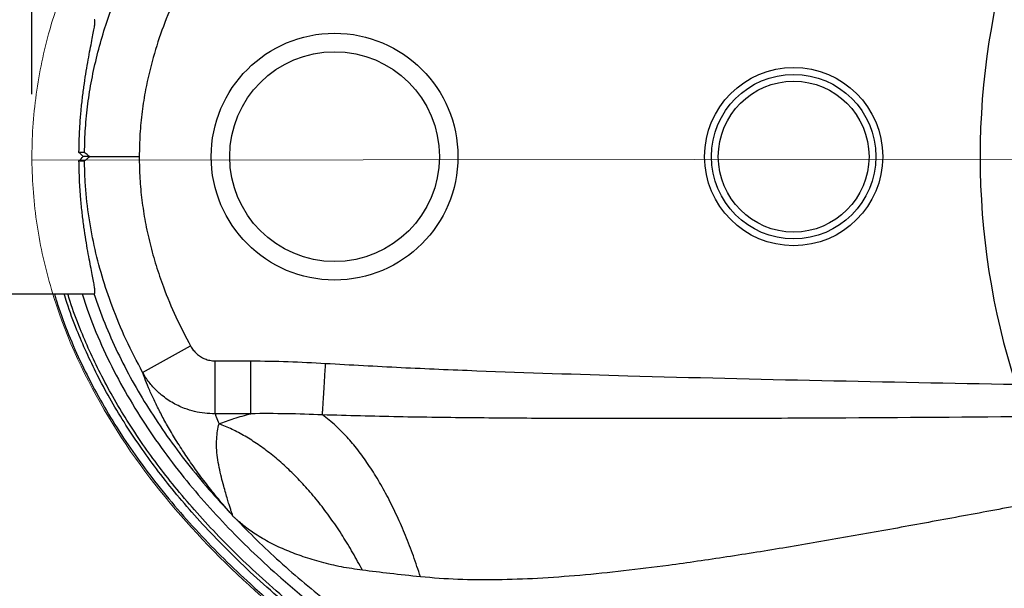
# Model space of a CAD drawing. Units: inches. Extents: x 0.2 to 11, y -0.1 to 8.3.
# Drawn here: x 7.6 to 8.4, y 2.5 to 3 of the extents above; entities that cross this region are included whole.
import ezdxf

# ---------------------------------------------------------------- set-up
doc = ezdxf.new("R2010")
doc.units = ezdxf.units.IN
doc.header["$MEASUREMENT"] = 0
doc.layers.add('FORMAT', color=7, linetype='Continuous')
doc.styles.add('SLDTEXTSTYLE0', font='TXT', dxfattribs={"width": 0.75})
doc.dimstyles.new('SLDDIMSTYLE0', dxfattribs={"dimtxt": 0.083333, "dimasz": 0.13, "dimexe": 0, "dimexo": 0.0625, "dimgap": 0.020833, "dimtad": 0, "dimtih": 1, "dimtoh": 1, "dimdec": 4, "dimlfac": 24, "dimrnd": 1e-09, "dimzin": 12, "dimdsep": 46, "dimlunit": 5, "dimtxsty": 'SLDTEXTSTYLE0', "dimsah": 1, "dimcen": 0.09, "dimadec": 0, "dimazin": 3, "dimtfac": 1, "dimtdec": 4, "dimtofl": 0, "dimtmove": 0, "dimatfit": 3, "dimfxl": 0, "dimfrac": 2, "dimtolj": 1, "dimtzin": 12, "dimarcsym": 0})

# ---------------------------------------------------------------- blocks, each defined once
blk = doc.blocks.new('_D_9')
at = {"layer": 'FORMAT'}
for p, q in [((7.62893, 2.89832), (7.62893, 3.87758)), ((10.20354, 2.90089), (10.20354, 3.87758)), ((7.62893, 3.75258), (8.83745, 3.75258)), ((10.20354, 3.75258), (8.99501, 3.75258))]:
    blk.add_line(p, q, dxfattribs=at)
for points in [[(7.62893, 3.75258), (7.75893, 3.73258), (7.75893, 3.77258)], [(10.20354, 3.75258), (10.07354, 3.77258), (10.07354, 3.73258)]]:
    blk.add_solid(points, dxfattribs=at)
at = {"layer": 'FORMAT', "insert": (8.83745, 3.7938), "char_height": 0.083333, "attachment_point": 1, "style": 'SLDTEXTSTYLE0'}
blk.add_mtext('62"', dxfattribs=at)
blk = doc.blocks.new('_D_10')
at = {"layer": 'FORMAT'}
for p, q in [((8.8738, 3.51319), (6.8693, 3.51319)), ((6.9943, 3.51319), (6.9943, 2.91709)), ((6.9943, 2.18859), (6.9943, 2.78468)), ((8.8738, 2.18859), (6.8693, 2.18859))]:
    blk.add_line(p, q, dxfattribs=at)
for points in [[(6.9943, 3.51319), (6.9743, 3.38319), (7.0143, 3.38319)], [(6.9943, 2.18859), (7.0143, 2.31859), (6.9743, 2.31859)]]:
    blk.add_solid(points, dxfattribs=at)
at = {"layer": 'FORMAT', "insert": (6.91552, 2.8921), "char_height": 0.083333, "attachment_point": 1, "style": 'SLDTEXTSTYLE0'}
blk.add_mtext('32"', dxfattribs=at)

msp = doc.modelspace()

# ---------------------------------------------------------------- hatches: boundary and pattern name
at = {"layer": 'FORMAT'}
h = msp.add_hatch(dxfattribs=at)
h.set_pattern_fill('AR-CONC', color=256, scale=16, style=0)
h.paths.add_polyline_path([(7.3394037, 2.0223538), (10.5437603, 2.0223538), (10.5437603, 3.6474341), (7.3394037, 3.6474341)], flags=0)
edge = h.paths.add_edge_path(flags=0)
edge.add_spline(control_points=[(7.6289271, 2.8483198), (7.6288034, 2.864887), (7.6298776, 2.88154), (7.6344772, 2.9149168), (7.6379357, 2.9311862), (7.6513878, 2.9788567), (7.6644484, 3.0091332), (7.6973895, 3.0671253), (7.7168383, 3.0940708), (7.7597572, 3.1442225), (7.783479, 3.1676819), (7.8581033, 3.2325504), (7.9125305, 3.26893), (7.998713, 3.3168757), (8.0281977, 3.3316854), (8.0878683, 3.3590242), (8.1181406, 3.3716083), (8.2100809, 3.4065651), (8.2730342, 3.4261915), (8.3992349, 3.45884), (8.4627677, 3.4719414), (8.6544555, 3.5030284), (8.7836782, 3.5130943), (8.9469344, 3.5132221), (8.9797107, 3.5126017), (9.0449386, 3.5100885), (9.0774484, 3.5081973), (9.1746646, 3.5006184), (9.2390638, 3.4930427), (9.3669842, 3.4724597), (9.4305088, 3.459441), (9.5250259, 3.4351375), (9.5564051, 3.4262402), (9.6188802, 3.4066722), (9.6500464, 3.3959717), (9.742005, 3.3612168), (9.8015707, 3.334496), (9.8873723, 3.2871674), (9.9153821, 3.2701782), (9.9699281, 3.2331708), (9.996464, 3.2131174), (10.046343, 3.1701646), (10.0698551, 3.1471793), (10.1131572, 3.0972731), (10.1330612, 3.0700916), (10.1580261, 3.0269468), (10.1655734, 3.0121289), (10.1788929, 2.9815055), (10.184677, 2.9656115), (10.1986043, 2.9175425), (10.20354, 2.8846621), (10.20354, 2.850886), (10.20354, 2.8171099), (10.1984339, 2.7835064), (10.1799649, 2.7200342), (10.1666487, 2.6897899), (10.1331958, 2.6318509), (10.1136437, 2.6051255), (10.07038, 2.5551334), (10.0464906, 2.531749), (9.9718067, 2.4673928), (9.9175782, 2.4313945), (9.8034409, 2.3681835), (9.7432124, 2.3410769), (9.6209544, 2.2947415), (9.5585736, 2.2753199), (9.4634588, 2.2507752), (9.4315159, 2.2433784), (9.3676867, 2.2301479), (9.3357304, 2.2242941), (9.1757602, 2.1985019), (9.0471835, 2.1886686), (8.8534423, 2.1885289), (8.7887156, 2.19098), (8.6589524, 2.201031), (8.5937958, 2.2086689), (8.4653568, 2.229327), (8.401815, 2.2423694), (8.276284, 2.2746398), (8.2142795, 2.2938248), (8.0921618, 2.3398421), (8.0317907, 2.3668416), (7.9173409, 2.4298454), (7.8627866, 2.4657992), (7.7873421, 2.5304465), (7.7636412, 2.5535341), (7.7203858, 2.603116), (7.7007147, 2.6297181), (7.6669366, 2.6874816), (7.6533261, 2.7178076), (7.6390469, 2.7659509), (7.6353472, 2.7824173), (7.6303697, 2.8152562), (7.6290508, 2.8317525), (7.6289271, 2.8483198)], knot_values=[0.5, 0.5, 0.5, 0.5, 0.5078125, 0.5078125, 0.515625, 0.515625, 0.53125, 0.53125, 0.546875, 0.546875, 0.5625, 0.5625, 0.59375, 0.59375, 0.609375, 0.609375, 0.625, 0.625, 0.65625, 0.65625, 0.6875, 0.6875, 0.75, 0.75, 0.765625, 0.765625, 0.78125, 0.78125, 0.8125, 0.8125, 0.84375, 0.84375, 0.859375, 0.859375, 0.875, 0.875, 0.90625, 0.90625, 0.921875, 0.921875, 0.9375, 0.9375, 0.953125, 0.953125, 0.96875, 0.96875, 0.9765625, 0.9765625, 0.984375, 0.984375, 1, 1, 1, 1.015625, 1.015625, 1.03125, 1.03125, 1.046875, 1.046875, 1.0625, 1.0625, 1.09375, 1.09375, 1.125, 1.125, 1.15625, 1.15625, 1.171875, 1.171875, 1.1875, 1.1875, 1.25, 1.25, 1.28125, 1.28125, 1.3125, 1.3125, 1.34375, 1.34375, 1.375, 1.375, 1.40625, 1.40625, 1.4375, 1.4375, 1.453125, 1.453125, 1.46875, 1.46875, 1.484375, 1.484375, 1.4921875, 1.4921875, 1.5, 1.5, 1.5, 1.5], weights=[1, 1, 1, 1, 1, 1, 1, 1, 1, 1, 1, 1, 1, 1, 1, 1, 1, 1, 1, 1, 1, 1, 1, 1, 1, 1, 1, 1, 1, 1, 1, 1, 1, 1, 1, 1, 1, 1, 1, 1, 1, 1, 1, 1, 1, 1, 1, 1, 1, 1, 1, 1, 1, 1, 1, 1, 1, 1, 1, 1, 1, 1, 1, 1, 1, 1, 1, 1, 1, 1, 1, 1, 1, 1, 1, 1, 1, 1, 1, 1, 1, 1, 1, 1, 1, 1, 1, 1, 1, 1, 1, 1, 1, 1, 1], degree=3, periodic=0)

# ---------------------------------------------------------------- linework, layer by layer
at = {"color": 7, "linetype": 'Continuous', "lineweight": 25}
for p, q in [((7.6688742, 2.8540093), (7.6646847, 2.8540095)), ((7.6646847, 2.8477625), (7.6688742, 2.8477627)), ((7.6728187, 2.850886), (7.6678107, 2.850886)), ((7.6728177, 2.8508869), (7.6728187, 2.850886)), ((7.6037288, 2.7467194), (7.676346, 2.7467194)), ((7.7130235, 2.687038), (7.7495016, 2.7070556)), ((7.7681416, 2.6555977), (7.7681416, 2.695769)), ((7.7681416, 2.695769), (7.7953335, 2.695769)), ((7.7953335, 2.6555977), (7.7681416, 2.6555977))]:
    msp.add_line(p, q, dxfattribs=at)
at = {"color": 7, "linetype": 'Continuous', "lineweight": 25, "flags": 128}
msp.add_lwpolyline([(7.6728177, 2.8508869), (7.6753444, 2.8508872), (7.6784223, 2.8508873), (7.6820031, 2.8508875), (7.6860305, 2.8508876), (7.6904413, 2.8508876), (7.6951664, 2.8508876), (7.7001316, 2.8508876), (7.705259, 2.8508875), (7.7104681, 2.8508874)], dxfattribs=at)
at = {"color": 7, "linetype": 'Continuous', "lineweight": 25}
for centre, radius in [((7.8589371, 2.850886), 0.09375), ((7.8589371, 2.850886), 0.0797083), ((8.2078954, 2.850886), 0.0677083), ((8.2078954, 2.850886), 0.0625), ((8.2078954, 2.850886), 0.0572917)]:
    msp.add_circle(centre, radius, dxfattribs=at)
msp.add_arc((8.9162288, 2.850886), 0.5666259, 162.2288812, 197.7711188, dxfattribs=at)
for major_axis, start_param, end_param in [((0.104274, -0.1041309), 1.54458051, 1.57457059), ((0.104274, 0.1041309), 4.70861472, 4.7386048)]:
    msp.add_ellipse((7.6623516, 2.850886), major_axis=major_axis, ratio=0.02618584, start_param=start_param, end_param=end_param, dxfattribs=at)
for points, knots in [([(7.6688742, 2.8540093), (7.6690447, 2.860182), (7.6693859, 2.8725329), (7.6712965, 2.890976), (7.6742327, 2.9094727), (7.6783186, 2.9279524), (7.683496, 2.9463584), (7.6906326, 2.9671344), (7.7001394, 2.9901383), (7.7087211, 3.0065208), (7.7130235, 3.0147341)], [0, 0, 0, 0, 0.10999594, 0.22009146, 0.33009381, 0.44355727, 0.55711851, 0.67059563, 0.83485451, 1, 1, 1, 1]), ([(7.7495016, 2.9947165), (7.7456851, 2.9874348), (7.7380326, 2.972834), (7.7285383, 2.9499128), (7.7207574, 2.9262859), (7.7155846, 2.9045593), (7.712493, 2.8850777), (7.7107899, 2.8680173), (7.7105753, 2.8565954), (7.7104681, 2.8508874)], [0, 0, 0, 0, 0.16370804, 0.32825408, 0.4935412, 0.65880699, 0.77250462, 0.8863112, 1, 1, 1, 1]), ([(7.6646847, 2.8540095), (7.6647472, 2.8576315), (7.6648724, 2.8648861), (7.6654487, 2.8755885), (7.6662864, 2.8861997), (7.6674075, 2.8965629), (7.6687361, 2.906543), (7.6701941, 2.915929), (7.6717041, 2.9245719), (7.6731741, 2.9323724), (7.6745135, 2.9391953), (7.675616, 2.944897), (7.6764202, 2.9494474), (7.6768634, 2.9529119), (7.6768749, 2.9548886), (7.6764334, 2.9548349), (7.6762664, 2.9548146)], [0, 0, 0, 0, 0.06754518, 0.13529113, 0.20284392, 0.27403262, 0.34544294, 0.41664195, 0.48955534, 0.56269465, 0.63560086, 0.70915275, 0.78295026, 0.85648494, 0.94572009, 1, 1, 1, 1]), ([(7.6688742, 2.8540093), (7.6690343, 2.8539419), (7.6693598, 2.8538047), (7.6706961, 2.852748), (7.6720972, 2.851519), (7.6728177, 2.8508869)], [0, 0, 0, 0, 0.31990647, 0.65025027, 1, 1, 1, 1]), ([(7.6762936, 2.7468743), (7.676405, 2.7468466), (7.6767407, 2.7467631), (7.6768699, 2.7479259), (7.6767177, 2.7502647), (7.6761612, 2.7538598), (7.6752997, 2.7585364), (7.6741741, 2.7642964), (7.6728434, 2.7711179), (7.6713955, 2.7789104), (7.669897, 2.7876516), (7.6684383, 2.7973071), (7.6671027, 2.8077671), (7.6659071, 2.8196868), (7.6649824, 2.8330641), (7.664784, 2.8428632), (7.6646847, 2.8477625)], [0, 0, 0, 0, 0.03467176, 0.10455296, 0.17420923, 0.2438044, 0.3136198, 0.3832292, 0.45418461, 0.52535338, 0.59631393, 0.6698846, 0.74368913, 0.81724723, 0.90862704, 1, 1, 1, 1]), ([(7.6728187, 2.850886), (7.6718192, 2.8500142), (7.6703209, 2.8487073), (7.6692196, 2.8478894), (7.66899, 2.8478052), (7.6688742, 2.8477627)], [0, 0, 0, 0, 0.4980409, 0.74663304, 1, 1, 1, 1]), ([(7.7130235, 2.687038), (7.7087431, 2.695208), (7.7001602, 2.7115898), (7.6900277, 2.7360878), (7.6819821, 2.7600264), (7.6759332, 2.783414), (7.6716328, 2.8073555), (7.6693532, 2.8289259), (7.66901, 2.8424237), (7.6688742, 2.8477627)], [0, 0, 0, 0, 0.16428773, 0.32941917, 0.47173624, 0.61404244, 0.75945119, 0.90485089, 1, 1, 1, 1]), ([(7.7104681, 2.8508874), (7.7105684, 2.8453606), (7.710769, 2.8343016), (7.7123658, 2.8177793), (7.7149126, 2.8011969), (7.7185238, 2.7846204), (7.7231407, 2.7681032), (7.7295172, 2.7495134), (7.7380128, 2.7289782), (7.7456651, 2.7143762), (7.7495016, 2.7070556)], [0, 0, 0, 0, 0.11007242, 0.22025159, 0.33033124, 0.44409746, 0.55796759, 0.67175035, 0.83543212, 1, 1, 1, 1]), ([(7.6459836, 2.7467194), (7.6470584, 2.7431056), (7.6504633, 2.7316571), (7.6578028, 2.7128767), (7.6678383, 2.6904356), (7.679241, 2.6685956), (7.6917841, 2.6473801), (7.7053732, 2.6268529), (7.7205054, 2.6062202), (7.7372383, 2.585572), (7.7555947, 2.5649711), (7.774833, 2.545188), (7.7973039, 2.5238755), (7.8232559, 2.5013577), (7.8528891, 2.4779837), (7.8839454, 2.4555789), (7.9163358, 2.4341239), (7.9500042, 2.4136203), (7.9843939, 2.3943186), (8.019397, 2.3761696), (8.0582529, 2.3575201), (8.101068, 2.3386582), (8.1479314, 2.3198922), (8.1953713, 2.3026297), (8.2458953, 2.2859279), (8.2995249, 2.2699704), (8.3562785, 2.2549796), (8.4134516, 2.241672), (8.470957, 2.2299903), (8.5287398, 2.2198628), (8.5867589, 2.2112391), (8.6449776, 2.2040805), (8.7043111, 2.1982536), (8.7647351, 2.1938047), (8.8262239, 2.1908138), (8.8877681, 2.1893483), (8.9494546, 2.1894086), (9.011252, 2.1909988), (9.073128, 2.1941331), (9.1349055, 2.1988217), (9.1965439, 2.2050779), (9.2580094, 2.2129165), (9.3192574, 2.222396), (9.3802169, 2.2335751), (9.4375922, 2.2458288), (9.4914017, 2.2588861), (9.5416777, 2.2724985), (9.5915631, 2.2875066), (9.6409749, 2.3039648), (9.6874032, 2.3210346), (9.7308822, 2.3385194), (9.7714441, 2.3562569), (9.811413, 2.3752887), (9.8483049, 2.3944487), (9.882191, 2.413517), (9.9131555, 2.4322848), (9.9434526, 2.4521258), (9.9729702, 2.4730807), (10.0009554, 2.4946931), (10.0273906, 2.5169357), (10.0522272, 2.5397891), (10.0759352, 2.5638288), (10.0983124, 2.5890689), (10.1179928, 2.6140458), (10.1350953, 2.6385458), (10.1497905, 2.6623523), (10.1620593, 2.6851828), (10.1720777, 2.7068241), (10.1801271, 2.7266898), (10.1845042, 2.7401613), (10.186635, 2.7467194)], [0, 0, 0, 0, 0.00386263, 0.01223702, 0.02063378, 0.0290475, 0.0374676, 0.04587913, 0.05426339, 0.0636781, 0.07310235, 0.08252905, 0.09194712, 0.10483123, 0.11772323, 0.13061, 0.144062, 0.15752559, 0.17099615, 0.18446552, 0.19792235, 0.21515558, 0.23239806, 0.24964274, 0.26687896, 0.28692002, 0.30697015, 0.32702176, 0.34706481, 0.36709381, 0.38712933, 0.40716554, 0.4271955, 0.44821704, 0.46924508, 0.49027318, 0.51129481, 0.53245081, 0.55361348, 0.5747759, 0.59593158, 0.61709404, 0.63826452, 0.65943377, 0.68059455, 0.69837576, 0.71616823, 0.73396246, 0.75175108, 0.76952905, 0.78464413, 0.79976675, 0.81488727, 0.82999949, 0.8423561, 0.85472555, 0.86709612, 0.87945946, 0.89181094, 0.90331915, 0.91485133, 0.92638444, 0.93790282, 0.94939943, 0.95894913, 0.96850572, 0.97805272, 0.98548859, 0.99293568, 1, 1, 1, 1]), ([(10.1789819, 2.7467194), (10.1783885, 2.7447073), (10.1757472, 2.7357511), (10.1697426, 2.7198453), (10.1607472, 2.6986989), (10.150646, 2.6784998), (10.1397873, 2.6592441), (10.1283442, 2.6409637), (10.1154444, 2.6222936), (10.1009836, 2.6032449), (10.0849465, 2.5839638), (10.0672431, 2.5644698), (10.0477872, 2.5447814), (10.0263557, 2.5248312), (10.0044403, 2.5060468), (9.9822827, 2.4883987), (9.9601095, 2.471868), (9.9363622, 2.4552982), (9.9109813, 2.4387272), (9.8839096, 2.4221927), (9.8550877, 2.4057413), (9.8244579, 2.3894238), (9.7931406, 2.3738753), (9.7612385, 2.3590809), (9.7288586, 2.3450296), (9.6948817, 2.3312632), (9.6592902, 2.3178335), (9.6220673, 2.3047928), (9.5832049, 2.2921962), (9.5427079, 2.2801008), (9.5005937, 2.2685677), (9.4568836, 2.2576596), (9.4116025, 2.2474399), (9.3647915, 2.2379749), (9.3165145, 2.2293239), (9.2668514, 2.221551), (9.2141322, 2.2144849), (9.1583533, 2.2083242), (9.0995249, 2.2032761), (9.0394385, 2.1995898), (8.9782002, 2.1973309), (8.9181441, 2.1965914), (8.8599425, 2.197242), (8.8042512, 2.199107), (8.7494916, 2.2021565), (8.6957426, 2.206342), (8.643388, 2.2115852), (8.5924935, 2.2178124), (8.5431225, 2.2249386), (8.4950382, 2.2329422), (8.4480142, 2.2418198), (8.4021433, 2.2515331), (8.3575011, 2.2620425), (8.3144412, 2.2732138), (8.272986, 2.2849846), (8.2331563, 2.2972921), (8.1949646, 2.3100771), (8.1564955, 2.3239754), (8.1179498, 2.3390397), (8.0795353, 2.3553241), (8.0432711, 2.3719457), (8.0091119, 2.3888336), (7.9770011, 2.4059264), (7.9474085, 2.4228595), (7.9201865, 2.4395476), (7.8951874, 2.4559164), (7.8717801, 2.4722825), (7.849907, 2.4886096), (7.8285178, 2.505653), (7.8077366, 2.5234146), (7.7876945, 2.541903), (7.7693605, 2.5601727), (7.7526351, 2.5781892), (7.7374272, 2.5959325), (7.7236467, 2.6133873), (7.7108153, 2.6310671), (7.6989621, 2.6489656), (7.6881217, 2.6670723), (7.6785969, 2.6847713), (7.6702714, 2.7020481), (7.6625347, 2.7203651), (7.6569015, 2.7351711), (7.6541445, 2.7444953), (7.6534869, 2.7467194)], [0, 0, 0, 0, 0.002165605, 0.009639557, 0.017531535, 0.025887205, 0.032939641, 0.040349006, 0.04814547, 0.056361402, 0.065032659, 0.074029657, 0.08354079, 0.093602224, 0.104251258, 0.11333312, 0.122843598, 0.132801045, 0.143224603, 0.154133912, 0.16554735, 0.177483123, 0.189960264, 0.201641772, 0.21378609, 0.226399244, 0.239487516, 0.253057724, 0.267116401, 0.281662336, 0.296690006, 0.312194348, 0.328170856, 0.344612391, 0.361498253, 0.378804335, 0.396507046, 0.416410634, 0.436737618, 0.457461653, 0.478557275, 0.499999857, 0.519464917, 0.538646337, 0.557525827, 0.576084516, 0.594303017, 0.611845232, 0.629018328, 0.645800395, 0.662169005, 0.678422017, 0.694205874, 0.709515791, 0.724347029, 0.738694311, 0.752552659, 0.765924853, 0.780920579, 0.795274609, 0.80899652, 0.822101273, 0.83461114, 0.846548012, 0.857296802, 0.867572586, 0.877394304, 0.886780381, 0.89574849, 0.905626244, 0.914998132, 0.923893915, 0.932342167, 0.940372585, 0.948014704, 0.955296531, 0.962920743, 0.970171237, 0.977077252, 0.983665886, 0.989962355, 0.997605804, 1, 1, 1, 1]), ([(10.1762651, 2.7467194), (10.1757512, 2.7449803), (10.1731993, 2.7363451), (10.1673169, 2.7208015), (10.1583838, 2.6997893), (10.1483428, 2.6797145), (10.1375472, 2.6605704), (10.1261663, 2.64239), (10.1133329, 2.6238163), (10.098942, 2.6048602), (10.0829775, 2.5856668), (10.0653489, 2.5662555), (10.0459695, 2.546645), (10.0246163, 2.526768), (10.0027758, 2.5080481), (9.9806888, 2.4904565), (9.9585814, 2.4739751), (9.9349003, 2.4574518), (9.9095858, 2.4409244), (9.8825805, 2.4244307), (9.8538252, 2.4080174), (9.8232617, 2.3917354), (9.7920083, 2.3762189), (9.7601679, 2.3614532), (9.7278469, 2.3474277), (9.6939288, 2.3336852), (9.6583958, 2.3202777), (9.6212313, 2.3072576), (9.5824269, 2.29468), (9.5419878, 2.2826019), (9.4999311, 2.2710847), (9.4562785, 2.260191), (9.4110547, 2.2499843), (9.3643009, 2.2405309), (9.316081, 2.2318903), (9.2664751, 2.2241263), (9.2138151, 2.2170683), (9.1580976, 2.2109143), (9.0993328, 2.2058717), (9.0393103, 2.2021894), (8.9781361, 2.1999328), (8.9181421, 2.1991941), (8.8600007, 2.199844), (8.8043676, 2.201707), (8.7496659, 2.2047534), (8.6959747, 2.2089343), (8.6436773, 2.2141717), (8.5928394, 2.220392), (8.5435245, 2.2275101), (8.4954962, 2.2355043), (8.4485285, 2.2443711), (8.4027145, 2.2540724), (8.3581296, 2.2645681), (8.3151273, 2.2757245), (8.2737298, 2.2874787), (8.233958, 2.2997682), (8.1958245, 2.3125337), (8.1574171, 2.3264096), (8.1189367, 2.3414483), (8.080591, 2.3577033), (8.0443958, 2.374293), (8.0103059, 2.3911464), (7.9782646, 2.408202), (7.9487403, 2.4250959), (7.9215853, 2.4417427), (7.8966517, 2.4580683), (7.8733098, 2.4743885), (7.8515017, 2.4906668), (7.8301805, 2.5076557), (7.8094699, 2.5253567), (7.7895004, 2.5437778), (7.7712377, 2.5619762), (7.7545816, 2.5799176), (7.739441, 2.597582), (7.7257254, 2.6149544), (7.7129581, 2.6325455), (7.7011676, 2.6503488), (7.6903876, 2.6683541), (7.680919, 2.6859487), (7.6726438, 2.7031185), (7.6649605, 2.721318), (7.6594489, 2.7357691), (7.6567822, 2.7447699), (7.6562046, 2.7467194)], [0, 0, 0, 0, 0.00187743, 0.00932206, 0.01718547, 0.02551371, 0.03254529, 0.03993497, 0.04771314, 0.05591236, 0.06456867, 0.0735529, 0.08305334, 0.09310629, 0.10374922, 0.11282797, 0.12233704, 0.13229484, 0.14272056, 0.1536339, 0.16505328, 0.17699694, 0.18948396, 0.20117606, 0.21333262, 0.22595966, 0.23906346, 0.25265084, 0.26672834, 0.2812947, 0.29634438, 0.31187227, 0.32787384, 0.3443419, 0.36125565, 0.37859087, 0.39632386, 0.41626195, 0.43662456, 0.45738529, 0.47851864, 0.49999991, 0.5195001, 0.53871586, 0.55762886, 0.57622019, 0.59447042, 0.61204285, 0.62924513, 0.64605523, 0.66245062, 0.67872956, 0.69453787, 0.70987071, 0.72472332, 0.73909037, 0.75296686, 0.76635556, 0.78136846, 0.79573743, 0.80947203, 0.82258725, 0.8351054, 0.84704843, 0.8578011, 0.86807894, 0.87790094, 0.8872856, 0.89625063, 0.90612281, 0.91548709, 0.92437334, 0.93281026, 0.94082767, 0.94845526, 0.95572118, 0.96332647, 0.97055675, 0.97744145, 0.98400788, 0.99028145, 0.99789501, 1, 1, 1, 1]), ([(7.6670625, 2.7467194), (7.6683734, 2.7425469), (7.6725512, 2.7292492), (7.6816595, 2.7075107), (7.6943317, 2.6816748), (7.7088135, 2.6567414), (7.7247739, 2.6327581), (7.7418143, 2.6101373), (7.7597108, 2.5888107), (7.7782819, 2.5686669), (7.7977144, 2.5493497), (7.8203842, 2.528572), (7.8465229, 2.5066494), (7.8763227, 2.4839288), (7.9077125, 2.4620859), (7.940616, 2.4411213), (7.9749723, 2.4210304), (8.0100363, 2.4021674), (8.0456952, 2.3844708), (8.0852389, 2.3663173), (8.1287705, 2.3479976), (8.176382, 2.3298402), (8.2245485, 2.3132048), (8.2774616, 2.2966783), (8.3351961, 2.2806122), (8.3978082, 2.2654029), (8.4608882, 2.252174), (8.5243258, 2.2408492), (8.5877926, 2.2313826), (8.6512372, 2.2236791), (8.7146279, 2.217683), (8.7781653, 2.2133779), (8.8417828, 2.2105975), (8.8842218, 2.2101082), (8.9054358, 2.2098636)], [0, 0, 0, 0, 0.00922438, 0.02939816, 0.04963408, 0.06990808, 0.09017586, 0.11037645, 0.129622, 0.14888699, 0.16815691, 0.18740919, 0.21374528, 0.24009718, 0.26643797, 0.29439812, 0.32238217, 0.35038126, 0.37837848, 0.40634969, 0.44216216, 0.47799374, 0.51382968, 0.5496481, 0.59492363, 0.64023082, 0.68555439, 0.73087247, 0.77615715, 0.82090954, 0.86568447, 0.91046823, 0.95524558, 1, 1, 1, 1]), ([(7.6759852, 2.7468714), (7.6786498, 2.7393045), (7.6839847, 2.7241541), (7.6938509, 2.7021045), (7.7049598, 2.6805894), (7.7175689, 2.6592957), (7.7315811, 2.6383215), (7.7469844, 2.6177613), (7.7633335, 2.5978978), (7.7749724, 2.5852841), (7.7808046, 2.5789634)], [0, 0, 0, 0, 0.120588164, 0.241440411, 0.36286483, 0.484536933, 0.613356405, 0.741961843, 0.870699243, 1, 1, 1, 1]), ([(7.7495016, 2.7070556), (7.75014, 2.7060125), (7.7514349, 2.7038967), (7.7539993, 2.7011993), (7.7569765, 2.6989219), (7.7603559, 2.6971888), (7.7641239, 2.6960022), (7.7667857, 2.6958477), (7.7681416, 2.695769)], [0, 0, 0, 0, 0.16032942, 0.32522309, 0.48558257, 0.65081923, 0.82213806, 1, 1, 1, 1]), ([(7.7953335, 2.6957729), (7.804802, 2.6956712), (7.8237486, 2.6954676), (7.8426659, 2.6943954), (7.8521293, 2.6938591)], [0, 0, 0, 0, 0.49974553, 1, 1, 1, 1]), ([(7.7681416, 2.6555977), (7.7655117, 2.6556534), (7.7602412, 2.655765), (7.7524614, 2.6571741), (7.7439629, 2.6597495), (7.7350688, 2.6640555), (7.7267311, 2.6700219), (7.7199454, 2.6768269), (7.7156565, 2.6825247), (7.7135869, 2.6860722), (7.7130235, 2.687038)], [0, 0, 0, 0, 0.11754078, 0.23556069, 0.35310423, 0.51563911, 0.6781776, 0.81373325, 0.94929024, 1, 1, 1, 1]), ([(7.7767366, 2.583647), (7.7734687, 2.5875304), (7.7669328, 2.5952972), (7.75822, 2.6065547), (7.7503157, 2.6174183), (7.7429881, 2.6282294), (7.7363601, 2.6387748), (7.7304731, 2.6489438), (7.7254227, 2.6584392), (7.7211301, 2.6672454), (7.7175267, 2.6753781), (7.7148949, 2.6819112), (7.7135428, 2.6856153), (7.7130235, 2.687038)], [0, 0, 0, 0, 0.08487858, 0.16975916, 0.25651141, 0.34327144, 0.44069206, 0.5382398, 0.63570832, 0.73620711, 0.83678006, 0.93731283, 1, 1, 1, 1]), ([(7.8521293, 2.693859), (7.8712589, 2.6927805), (7.9095185, 2.6906234), (7.986106, 2.6874619), (8.0926804, 2.6840195), (8.2292505, 2.6807408), (8.3275099, 2.6788757), (8.3766404, 2.6779431)], [0, 0, 0, 0, 0.10952925, 0.21906041, 0.43818494, 0.71908819, 1, 1, 1, 1]), ([(7.7681416, 2.6555977), (7.7684231, 2.6548333), (7.769302, 2.6524471), (7.7704008, 2.6498255), (7.7711476, 2.6480438)], [0, 0, 0, 0, 0.320370527, 1, 1, 1, 1]), ([(7.7711476, 2.6480438), (7.7748466, 2.6493998), (7.7824017, 2.6521696), (7.7909588, 2.6544381), (7.7953264, 2.6555959)], [0, 0, 0, 0, 0.489588128, 1, 1, 1, 1]), ([(7.8497494, 2.6547536), (7.8406832, 2.6550737), (7.8225444, 2.655714), (7.8043917, 2.6557368), (7.7953146, 2.6555991), (7.7953146, 2.6555991)], [0, 0, 0, 0, 0.49982646, 0.9999982, 1, 1, 1, 1]), ([(8.3946486, 2.6533665), (8.3423617, 2.652965), (8.2639294, 2.6523627), (8.1593655, 2.6519325), (8.0878076, 2.6518393), (8.02312, 2.6519809), (7.9652953, 2.6523851), (7.9074885, 2.6531495), (7.8689797, 2.6541078), (7.8497448, 2.654757), (7.8497447, 2.654757)], [0, 0, 0, 0, 0.28769903, 0.43155895, 0.57541833, 0.68153736, 0.78765558, 0.89383007, 0.99999982, 1, 1, 1, 1]), ([(7.9242485, 2.5316846), (7.9224801, 2.5370291), (7.9189181, 2.5477938), (7.9129529, 2.5631893), (7.9065179, 2.5780101), (7.8996091, 2.592053), (7.892289, 2.6051941), (7.884613, 2.6172997), (7.876648, 2.62827), (7.8684621, 2.6379784), (7.859508, 2.6471341), (7.8532073, 2.6520536), (7.8497471, 2.6547553)], [0, 0, 0, 0, 0.09488482, 0.19111531, 0.28845011, 0.38662992, 0.48538125, 0.58442085, 0.68346045, 0.78221178, 0.88039158, 1, 1, 1, 1]), ([(7.7767395, 2.5836437), (7.7772871, 2.5830211), (7.7783386, 2.5818257), (7.7796391, 2.580372), (7.7804731, 2.5794701), (7.7807607, 2.57916), (7.7808154, 2.5790996), (7.7808387, 2.579075), (7.7808456, 2.5790679), (7.780851, 2.5790626), (7.7808549, 2.5790591), (7.7808572, 2.5790575), (7.780858, 2.5790576), (7.7808567, 2.5790599), (7.7808572, 2.5790601), (7.7808593, 2.5790583), (7.7808629, 2.5790549), (7.7808679, 2.57905), (7.7809005, 2.5790168), (7.7809713, 2.5789405), (7.7810836, 2.5788242), (7.7811869, 2.5787213), (7.7812529, 2.5786599), (7.7813027, 2.5786167), (7.7813365, 2.5785952), (7.7814448, 2.5785461), (7.7814495, 2.5786716), (7.7812649, 2.5793134), (7.7806331, 2.5809036), (7.7797476, 2.5835326), (7.7786913, 2.5868606), (7.7775003, 2.590833), (7.7761599, 2.5954761), (7.7745624, 2.6011269), (7.7728023, 2.6077432), (7.771118, 2.6150824), (7.7698298, 2.6225295), (7.7691739, 2.6297116), (7.7692443, 2.6363832), (7.7698558, 2.6425058), (7.7707247, 2.6462307), (7.7711476, 2.6480438)], [0, 0, 0, 0, 0.01452597, 0.0278939, 0.03344148, 0.0343509, 0.03476297, 0.03482766, 0.03488085, 0.03491613, 0.03494925, 0.03498878, 0.03503877, 0.03510335, 0.03512901, 0.03515238, 0.03517852, 0.03521673, 0.03526434, 0.03590033, 0.03686829, 0.03776629, 0.03814949, 0.03851531, 0.03925908, 0.04004846, 0.04719401, 0.05529517, 0.09154041, 0.13278168, 0.17793567, 0.22774665, 0.28329884, 0.34569645, 0.42643303, 0.51608611, 0.61236141, 0.71177492, 0.81117455, 0.90808677, 1, 1, 1, 1]), ([(7.8800647, 2.5367997), (7.8776874, 2.5412304), (7.8729074, 2.550139), (7.8651608, 2.5628408), (7.8569829, 2.5750426), (7.848375, 2.5866045), (7.8393979, 2.5974536), (7.8301034, 2.6075084), (7.8205522, 2.6167019), (7.8108071, 2.624975), (7.8009332, 2.6322897), (7.7909961, 2.63859), (7.7810605, 2.6439482), (7.7744402, 2.6466834), (7.7711476, 2.6480438)], [0, 0, 0, 0, 0.081709994, 0.16429181, 0.247584588, 0.331418668, 0.41561754, 0.5, 0.58438246, 0.668581332, 0.752415412, 0.83570819, 0.918290006, 1, 1, 1, 1]), ([(8.4181629, 2.5930372), (8.4089768, 2.5913453), (8.3838443, 2.5867165), (8.3429529, 2.5791112), (8.2956536, 2.5703848), (8.2488791, 2.5619689), (8.2027523, 2.5540375), (8.1574053, 2.5467683), (8.1160944, 2.540775), (8.0788503, 2.5361207), (8.0457032, 2.5327384), (8.0136096, 2.5303672), (7.9826888, 2.5292291), (7.9529506, 2.5293563), (7.9337072, 2.5309173), (7.9242486, 2.5316846)], [0, 0, 0, 0, 0.0550343, 0.15056848, 0.24549837, 0.33955892, 0.43249457, 0.52406324, 0.61399363, 0.68313791, 0.75061834, 0.81615603, 0.87954389, 0.94079279, 1, 1, 1, 1]), ([(7.7808046, 2.5789634), (7.7801233, 2.5797417), (7.778761, 2.581298), (7.7774113, 2.5828641), (7.7767366, 2.583647)], [0, 0, 0, 0, 0.500125136, 1, 1, 1, 1]), ([(7.7833034, 2.5763366), (7.7832691, 2.5763704), (7.7829375, 2.5766967), (7.7825655, 2.5770072), (7.7820516, 2.5775243), (7.7818367, 2.5777411), (7.7817395, 2.5778442), (7.7813875, 2.5782503), (7.7810713, 2.578622), (7.7807916, 2.578951)], [0, 0, 0, 0, 0.03596967, 0.34792738, 0.51645089, 0.55394454, 0.5664799, 0.61638555, 1, 1, 1, 1]), ([(7.8800647, 2.5367997), (7.8747199, 2.5375471), (7.8642131, 2.5390161), (7.8492081, 2.542604), (7.8353282, 2.5468251), (7.8222507, 2.5517483), (7.8100577, 2.5573733), (7.7992177, 2.5636371), (7.7915788, 2.5691144), (7.7870707, 2.5728698), (7.7850856, 2.5746516), (7.7841409, 2.5755347), (7.7836882, 2.5759665), (7.7834533, 2.5761931), (7.7833473, 2.5762955), (7.7832998, 2.5763413)], [0, 0, 0, 0, 0.14691344, 0.28880081, 0.42255828, 0.54885922, 0.68204706, 0.80772769, 0.91449487, 0.9601321, 0.98126446, 0.9912908, 0.99605148, 0.99823141, 1, 1, 1, 1]), ([(7.7833034, 2.5763366), (7.7887893, 2.5707275), (7.7997713, 2.5594991), (7.817456, 2.5430195), (7.8360759, 2.5266883), (7.8492422, 2.5160874), (7.8558168, 2.5107937)], [0, 0, 0, 0, 0.24059788, 0.48163293, 0.74115136, 1, 1, 1, 1]), ([(7.9242485, 2.5316846), (7.9164622, 2.5325355), (7.9014889, 2.5341718), (7.887013, 2.5359475), (7.8800647, 2.5367997)], [0, 0, 0, 0, 0.52001102, 1, 1, 1, 1])]:
    msp.add_open_spline(points, degree=3, knots=knots, dxfattribs=at)
for points in [[(7.7953335, 2.6555977), (7.7953335, 2.6563005), (7.7953335, 2.6577061), (7.7953335, 2.6611051), (7.7953335, 2.6653441), (7.7953335, 2.6704077), (7.7953335, 2.6761362), (7.7953335, 2.6823851), (7.7953335, 2.6889874), (7.7953335, 2.6935085), (7.7953335, 2.695769)], [(7.8497369, 2.6547541), (7.8497867, 2.655564), (7.8498863, 2.6571837), (7.8501035, 2.6607139), (7.8503642, 2.6649523), (7.8506675, 2.6698829), (7.8510049, 2.6753684), (7.8513689, 2.6812868), (7.851751, 2.6874983), (7.8520118, 2.6917383), (7.8521422, 2.6938583)]]:
    msp.add_open_spline(points, degree=3, dxfattribs=at)
at = {"layer": 'FORMAT', "lineweight": 18}
msp.add_line((7.6289271, 2.8483198), (10.20354, 2.850886), dxfattribs=at)
msp.add_open_spline([(7.6289271, 2.8483198), (7.6290508, 2.8317525), (7.6303697, 2.8152562), (7.6353472, 2.7824173), (7.6390469, 2.7659509), (7.6533261, 2.7178076), (7.6669366, 2.6874816), (7.7007147, 2.6297181), (7.7203858, 2.603116), (7.7636412, 2.5535341), (7.7873421, 2.5304465), (7.8627866, 2.4657992), (7.9173409, 2.4298454), (8.0317907, 2.3668416), (8.0921618, 2.3398421), (8.2142795, 2.2938248), (8.276284, 2.2746398), (8.401815, 2.2423694), (8.4653568, 2.229327), (8.5937958, 2.2086689), (8.6589524, 2.201031), (8.7887156, 2.19098), (8.8534423, 2.1885289), (9.0471835, 2.1886686), (9.1757602, 2.1985019), (9.3357304, 2.2242941), (9.3676867, 2.2301479), (9.4315159, 2.2433784), (9.4634588, 2.2507752), (9.5585736, 2.2753199), (9.6209544, 2.2947415), (9.7432124, 2.3410769), (9.8034409, 2.3681835), (9.9175782, 2.4313945), (9.9718067, 2.4673928), (10.0464906, 2.531749), (10.07038, 2.5551334), (10.1136437, 2.6051255), (10.1331958, 2.6318509), (10.1666487, 2.6897899), (10.1799649, 2.7200342), (10.1984339, 2.7835064), (10.20354, 2.8171099), (10.20354, 2.850886), (10.20354, 2.8846621), (10.1986043, 2.9175425), (10.184677, 2.9656115), (10.1788929, 2.9815055), (10.1655734, 3.0121289), (10.1580261, 3.0269468), (10.1330612, 3.0700916), (10.1131572, 3.0972731), (10.0698551, 3.1471793), (10.046343, 3.1701646), (9.996464, 3.2131174), (9.9699281, 3.2331708), (9.9153821, 3.2701782), (9.8873723, 3.2871674), (9.8015707, 3.334496), (9.742005, 3.3612168), (9.6500464, 3.3959717), (9.6188802, 3.4066722), (9.5564051, 3.4262402), (9.5250259, 3.4351375), (9.4305088, 3.459441), (9.3669842, 3.4724597), (9.2390638, 3.4930427), (9.1746646, 3.5006184), (9.0774484, 3.5081973), (9.0449386, 3.5100885), (8.9797107, 3.5126017), (8.9469344, 3.5132221), (8.7836782, 3.5130943), (8.6544555, 3.5030284), (8.4627677, 3.4719414), (8.3992349, 3.45884), (8.2730342, 3.4261915), (8.2100809, 3.4065651), (8.1181406, 3.3716083), (8.0878683, 3.3590242), (8.0281977, 3.3316854), (7.998713, 3.3168757), (7.9125305, 3.26893), (7.8581033, 3.2325504), (7.783479, 3.1676819), (7.7597572, 3.1442225), (7.7168383, 3.0940708), (7.6973895, 3.0671253), (7.6644484, 3.0091332), (7.6513878, 2.9788567), (7.6379357, 2.9311862), (7.6344772, 2.9149168), (7.6298776, 2.88154), (7.6288034, 2.864887), (7.6289271, 2.8483198)], degree=3, knots=[0.5, 0.5, 0.5, 0.5, 0.5078125, 0.5078125, 0.515625, 0.515625, 0.53125, 0.53125, 0.546875, 0.546875, 0.5625, 0.5625, 0.59375, 0.59375, 0.625, 0.625, 0.65625, 0.65625, 0.6875, 0.6875, 0.71875, 0.71875, 0.75, 0.75, 0.8125, 0.8125, 0.828125, 0.828125, 0.84375, 0.84375, 0.875, 0.875, 0.90625, 0.90625, 0.9375, 0.9375, 0.953125, 0.953125, 0.96875, 0.96875, 0.984375, 0.984375, 1, 1, 1, 1.015625, 1.015625, 1.0234375, 1.0234375, 1.03125, 1.03125, 1.046875, 1.046875, 1.0625, 1.0625, 1.078125, 1.078125, 1.09375, 1.09375, 1.125, 1.125, 1.140625, 1.140625, 1.15625, 1.15625, 1.1875, 1.1875, 1.21875, 1.21875, 1.234375, 1.234375, 1.25, 1.25, 1.3125, 1.3125, 1.34375, 1.34375, 1.375, 1.375, 1.390625, 1.390625, 1.40625, 1.40625, 1.4375, 1.4375, 1.453125, 1.453125, 1.46875, 1.46875, 1.484375, 1.484375, 1.4921875, 1.4921875, 1.5, 1.5, 1.5, 1.5], dxfattribs=at)

# ---------------------------------------------------------------- dimensions: what is measured, and where the dimension line sits
at = {"layer": 'FORMAT'}
dim = msp.add_linear_dim(base=(10.20354, 3.7525821), p1=(7.6289271, 2.8483198), p2=(10.20354, 2.850886), dimstyle='SLDDIMSTYLE0', dxfattribs=at)
dim.commit()
dim.dimension.update_dxf_attribs({"geometry": '_D_9', "text_midpoint": (8.9162336, 3.7525821), "dimtype": 160})
dim = msp.add_linear_dim(base=(6.9943002, 2.1885861), p1=(8.9238003, 3.5131857), p2=(8.9238003, 2.1885861), angle=90, dimstyle='SLDDIMSTYLE0', dxfattribs=at)
dim.commit()
dim.dimension.update_dxf_attribs({"geometry": '_D_10', "text_midpoint": (6.9943002, 2.8508859), "dimtype": 160})

doc.saveas('drawing.dxf')
